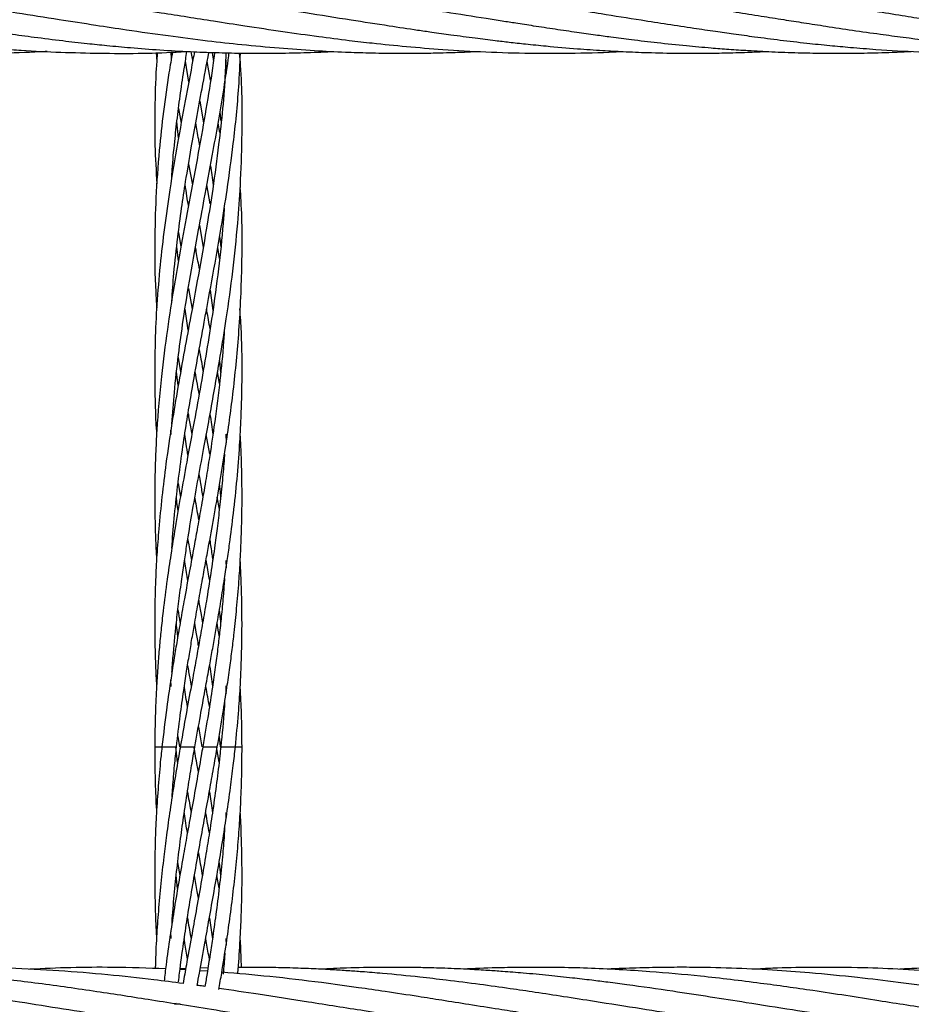
# Model space of a CAD drawing. Units: millimetres. Extents: x 89 to 263, y 87 to 230.
# Drawn here: x 188 to 190, y 148 to 149 of the extents above; entities that cross this region are included whole.
import ezdxf

# ---------------------------------------------------------------- set-up
doc = ezdxf.new("R2010")
doc.units = ezdxf.units.MM

msp = doc.modelspace()

# ---------------------------------------------------------------- linework, layer by layer
at = {"color": 7, "linetype": 'Continuous', "lineweight": 25}
for p, q in [((188.5201, 148.8986), (188.5209, 148.8856)), ((188.5411, 148.8901), (188.5408, 148.8989)), ((188.5413, 148.8914), (188.5418, 148.899)), ((188.597, 148.8985), (188.5988, 148.8862)), ((188.5649, 148.8578), (188.5602, 148.8864)), ((188.5948, 148.8605), (188.5902, 148.8861)), ((188.58, 148.8315), (188.5852, 148.8017)), ((188.5509, 148.8216), (188.5545, 148.8014)), ((188.5508, 148.7813), (188.5486, 148.8032)), ((188.6074, 148.7885), (188.6052, 148.8014)), ((188.5646, 148.7451), (188.5698, 148.7165)), ((188.5945, 148.6903), (188.5898, 148.7165)), ((188.5795, 148.6612), (188.5847, 148.6307)), ((188.5506, 148.651), (188.5541, 148.6313)), ((188.6073, 148.6456), (188.6088, 148.6312)), ((188.5507, 148.6119), (188.5483, 148.6312)), ((188.6072, 148.6155), (188.6047, 148.6307)), ((188.5643, 148.574), (188.5694, 148.5456)), ((188.5942, 148.5721), (188.5981, 148.5439)), ((188.5641, 148.517), (188.5597, 148.5458)), ((188.5504, 148.4796), (188.5537, 148.4597)), ((188.6071, 148.475), (188.6086, 148.4586)), ((188.5503, 148.4407), (188.5482, 148.4596)), ((188.6071, 148.4436), (188.6045, 148.4599)), ((188.5407, 148.3736), (188.5403, 148.3797)), ((188.5939, 148.3464), (188.589, 148.3736)), ((188.6156, 148.3742), (188.6163, 148.3621)), ((188.5501, 148.3064), (188.5533, 148.2873)), ((188.6069, 148.2708), (188.6041, 148.2874)), ((188.6156, 148.2006), (188.6161, 148.1899)), ((188.5406, 148.0276), (188.5401, 148.0365)), ((188.5781, 147.972), (188.5829, 147.9446)), ((188.5497, 147.9588), (188.552, 147.9446)), ((188.6065, 147.9587), (188.6082, 147.9446)), ((188.5496, 147.9234), (188.5473, 147.9446)), ((188.6065, 147.9236), (188.6029, 147.9446)), ((188.6156, 147.8544), (188.616, 147.8451)), ((188.5496, 147.7855), (188.5527, 147.7678)), ((188.6065, 147.7853), (188.6085, 147.7678)), ((188.5496, 147.7501), (188.5477, 147.7678)), ((188.6065, 147.7502), (188.6035, 147.7678)), ((188.5406, 147.6812), (188.5401, 147.6904)), ((188.6156, 147.6811), (188.6161, 147.672)), ((188.5606, 147.6398), (188.553, 147.6394)), ((188.5912, 147.6408), (188.5807, 147.6405)), ((188.5603, 147.6381), (188.5529, 147.6386)), ((188.5905, 147.6363), (188.5801, 147.6369)), ((188.5474, 147.5919), (188.5451, 147.5916)), ((188.5455, 147.5909), (188.5531, 147.5918))]:
    msp.add_line(p, q, dxfattribs=at)
at = {"color": 8, "linetype": 'Continuous', "lineweight": 25}
for p, q in [((188.5181, 147.9446), (188.5251, 147.9446)), ((188.5251, 147.9446), (188.528, 147.9446)), ((188.528, 147.9446), (188.535, 147.9446)), ((188.535, 147.9446), (188.548, 147.9446)), ((188.5532, 147.9446), (188.5603, 147.9446)), ((188.5603, 147.9446), (188.5732, 147.9446)), ((188.5841, 147.9446), (188.5912, 147.9446)), ((188.5912, 147.9446), (188.6041, 147.9446)), ((188.6082, 147.9446), (188.6087, 147.9446)), ((188.6089, 147.9446), (188.6159, 147.9446)), ((188.6159, 147.9446), (188.6289, 147.9446)), ((188.6291, 147.9446), (188.6381, 147.9446))]:
    msp.add_line(p, q, dxfattribs=at)
at = {"color": 7, "linetype": 'Continuous', "lineweight": 25}
for points, knots in [([(187.5966, 148.9732), (187.5975, 148.9731), (187.6083, 148.9716), (187.6314, 148.9684), (187.6698, 148.9627), (187.7118, 148.9563), (187.753, 148.9498), (187.7899, 148.944), (187.8304, 148.9376), (187.8734, 148.931), (187.9191, 148.9243), (187.9703, 148.9174), (188.0258, 148.9108), (188.0821, 148.9053), (188.1333, 148.9014), (188.1862, 148.8986), (188.2435, 148.8971), (188.3024, 148.8975), (188.3446, 148.8986), (188.3669, 148.9), (188.3701, 148.9002)], [0, 0, 0, 0, 0.003596, 0.041962, 0.089389, 0.152702, 0.204665, 0.249264, 0.295756, 0.361965, 0.41592, 0.473213, 0.560518, 0.631233, 0.691435, 0.759169, 0.836271, 0.91375, 0.987626, 1, 1, 1, 1]), ([(187.7924, 148.9736), (187.7985, 148.9727), (187.812, 148.9709), (187.8317, 148.9681), (187.8522, 148.9651), (187.8728, 148.9621), (187.8994, 148.958), (187.9307, 148.9531), (187.9649, 148.9477), (187.9981, 148.9425), (188.0302, 148.9374), (188.0633, 148.9324), (188.0949, 148.9277), (188.1229, 148.9237), (188.1458, 148.9206), (188.1684, 148.9176), (188.196, 148.9142), (188.2275, 148.9106), (188.2582, 148.9075), (188.2847, 148.9051), (188.3095, 148.9031), (188.3619, 148.8995), (188.4417, 148.8968), (188.5172, 148.897), (188.5566, 148.8996), (188.5612, 148.8999)], [0, 0, 0, 0, 0.023737, 0.052937, 0.076801, 0.103686, 0.13331, 0.180388, 0.225831, 0.266819, 0.310172, 0.350934, 0.396179, 0.433515, 0.460049, 0.485407, 0.521903, 0.567598, 0.60846, 0.6418, 0.670738, 0.705353, 0.846345, 0.981959, 1, 1, 1, 1]), ([(187.9907, 148.9736), (188.0008, 148.9723), (188.0212, 148.9695), (188.0536, 148.9648), (188.0866, 148.9598), (188.1169, 148.9551), (188.1415, 148.9512), (188.1646, 148.9476), (188.1918, 148.9433), (188.2251, 148.938), (188.259, 148.9328), (188.2903, 148.9282), (188.3206, 148.9238), (188.3541, 148.9193), (188.3898, 148.9148), (188.4231, 148.911), (188.4541, 148.9078), (188.4874, 148.9047), (188.5257, 148.9018), (188.5649, 148.8996), (188.6018, 148.8982), (188.6385, 148.8974), (188.6772, 148.8972), (188.7171, 148.898), (188.7457, 148.8989), (188.7606, 148.8997), (188.763, 148.8998)], [0, 0, 0, 0, 0.039223, 0.079437, 0.125853, 0.167311, 0.197113, 0.221595, 0.256886, 0.30271, 0.350907, 0.388718, 0.424201, 0.468501, 0.519137, 0.56279, 0.597774, 0.639631, 0.692237, 0.746306, 0.791975, 0.835585, 0.888829, 0.942102, 0.990807, 1, 1, 1, 1]), ([(188.1912, 148.9734), (188.1939, 148.973), (188.2084, 148.9711), (188.2398, 148.9666), (188.283, 148.9602), (188.3336, 148.9523), (188.3841, 148.9443), (188.4344, 148.9364), (188.4843, 148.9288), (188.5356, 148.9215), (188.5884, 148.9147), (188.6392, 148.9091), (188.6882, 148.9045), (188.7357, 148.9011), (188.7767, 148.899), (188.8077, 148.898), (188.833, 148.8975), (188.8576, 148.8973), (188.8839, 148.8974), (188.908, 148.8978), (188.9292, 148.8985), (188.9461, 148.899), (188.9568, 148.8997), (188.9606, 148.8999)], [0, 0, 0, 0, 0.010562, 0.056519, 0.122506, 0.178813, 0.253934, 0.319437, 0.374664, 0.448738, 0.51926, 0.580442, 0.64691, 0.710457, 0.765449, 0.806737, 0.831294, 0.864429, 0.902413, 0.933936, 0.958438, 0.985121, 1, 1, 1, 1]), ([(188.3908, 148.9732), (188.3929, 148.973), (188.4151, 148.9702), (188.4605, 148.9634), (188.5278, 148.953), (188.5893, 148.9432), (188.645, 148.9346), (188.6932, 148.9273), (188.741, 148.9206), (188.7819, 148.9154), (188.8221, 148.9108), (188.865, 148.9064), (188.917, 148.9022), (188.9738, 148.8989), (189.0319, 148.8972), (189.0909, 148.8974), (189.1325, 148.8982), (189.156, 148.8997), (189.159, 148.8998)], [0, 0, 0, 0, 0.007966, 0.086693, 0.177253, 0.271072, 0.326685, 0.394993, 0.459066, 0.513563, 0.554876, 0.615812, 0.681094, 0.758093, 0.837819, 0.907878, 0.988625, 1, 1, 1, 1]), ([(188.5911, 148.973), (188.5984, 148.972), (188.6259, 148.9684), (188.6707, 148.9617), (188.7289, 148.9526), (188.7845, 148.9438), (188.8358, 148.9358), (188.8728, 148.9302), (188.9011, 148.9261), (188.9275, 148.9224), (188.9566, 148.9185), (188.9833, 148.9152), (189.0063, 148.9125), (189.0296, 148.9099), (189.0608, 148.9068), (189.0963, 148.9037), (189.1315, 148.9013), (189.1637, 148.8995), (189.1983, 148.8981), (189.236, 148.8973), (189.2725, 148.8973), (189.3054, 148.8978), (189.3331, 148.8986), (189.3509, 148.8995), (189.3582, 148.8998)], [0, 0, 0, 0, 0.028649, 0.107436, 0.175204, 0.256514, 0.324758, 0.375892, 0.401063, 0.435509, 0.478911, 0.51498, 0.539856, 0.568897, 0.606008, 0.662223, 0.707436, 0.743938, 0.78803, 0.842471, 0.891676, 0.930523, 0.971246, 1, 1, 1, 1]), ([(188.7899, 148.973), (188.7961, 148.9722), (188.8153, 148.9697), (188.8454, 148.9652), (188.882, 148.9597), (188.9239, 148.9532), (188.9625, 148.9471), (188.9945, 148.9421), (189.0161, 148.9387), (189.0403, 148.9349), (189.0684, 148.9307), (189.0969, 148.9265), (189.1224, 148.9229), (189.1474, 148.9195), (189.1756, 148.9159), (189.2102, 148.9118), (189.2467, 148.908), (189.2795, 148.905), (189.3078, 148.9028), (189.3356, 148.901), (189.3673, 148.8993), (189.4009, 148.898), (189.4331, 148.8974), (189.4633, 148.8973), (189.4957, 148.8976), (189.5274, 148.8984), (189.549, 148.8995), (189.5576, 148.8999)], [0, 0, 0, 0, 0.0241895, 0.0751702, 0.1173165, 0.167138, 0.2390846, 0.2680893, 0.2921671, 0.323634, 0.3626847, 0.4017949, 0.4350658, 0.4624988, 0.4992928, 0.5454618, 0.5976566, 0.641894, 0.6737172, 0.7083043, 0.7504194, 0.7975457, 0.839799, 0.8761797, 0.9156411, 0.9662757, 1, 1, 1, 1]), ([(188.9882, 148.9731), (188.9918, 148.9726), (189.0161, 148.9695), (189.064, 148.9623), (189.1265, 148.9526), (189.1925, 148.9421), (189.2448, 148.934), (189.2871, 148.9277), (189.3149, 148.9238), (189.3445, 148.9197), (189.3781, 148.9154), (189.4126, 148.9114), (189.4447, 148.9081), (189.4764, 148.9052), (189.5172, 148.902), (189.5629, 148.8993), (189.6093, 148.8978), (189.6503, 148.8972), (189.6904, 148.8975), (189.727, 148.8984), (189.7494, 148.8995), (189.7582, 148.8999)], [0, 0, 0, 0, 0.014081, 0.094645, 0.186627, 0.257896, 0.351807, 0.390325, 0.422458, 0.460163, 0.505851, 0.553281, 0.594496, 0.631134, 0.676774, 0.753117, 0.809462, 0.857524, 0.912674, 0.965792, 1, 1, 1, 1]), ([(189.1859, 148.9732), (189.1912, 148.9725), (189.2103, 148.97), (189.2431, 148.9652), (189.2816, 148.9594), (189.3177, 148.9538), (189.3504, 148.9486), (189.3813, 148.9437), (189.411, 148.9391), (189.4424, 148.9342), (189.4775, 148.9289), (189.5129, 148.9239), (189.5577, 148.9178), (189.6138, 148.911), (189.6765, 148.9049), (189.741, 148.9003), (189.7961, 148.8979), (189.8408, 148.8973), (189.8697, 148.8973), (189.8927, 148.8976), (189.9192, 148.8983), (189.9406, 148.899), (189.953, 148.8997), (189.9554, 148.8998)], [0, 0, 0, 0, 0.020555, 0.074305, 0.127917, 0.170564, 0.215249, 0.255407, 0.291129, 0.330838, 0.378029, 0.42802, 0.468778, 0.552533, 0.646887, 0.713043, 0.803926, 0.861865, 0.887312, 0.91687, 0.951409, 0.990922, 1, 1, 1, 1]), ([(189.3846, 148.9733), (189.393, 148.9721), (189.4133, 148.9694), (189.4442, 148.9649), (189.4771, 148.9599), (189.5104, 148.9548), (189.5438, 148.9495), (189.5757, 148.9444), (189.6074, 148.9395), (189.6422, 148.9341), (189.6822, 148.9281), (189.7228, 148.9223), (189.7623, 148.9171), (189.8041, 148.9121), (189.8503, 148.9072), (189.8967, 148.9033), (189.9391, 148.9005), (189.9767, 148.8987), (190.0142, 148.8976), (190.0515, 148.8972), (190.0881, 148.8975), (190.1225, 148.8983), (190.1451, 148.8994), (190.156, 148.8999)], [0, 0, 0, 0, 0.032617, 0.079072, 0.120276, 0.160646, 0.208314, 0.250397, 0.284435, 0.33172, 0.385725, 0.439915, 0.489421, 0.539413, 0.602495, 0.669029, 0.720139, 0.767193, 0.815151, 0.866233, 0.912118, 0.957399, 1, 1, 1, 1]), ([(188.5426, 148.899), (188.5409, 148.8895), (188.533, 148.8443), (188.525, 148.7779), (188.5193, 148.7005), (188.5178, 148.6359), (188.5183, 148.5854), (188.5203, 148.555), (188.5209, 148.5476)], [0, 0, 0, 0, 0.080741, 0.385729, 0.571735, 0.744031, 0.937639, 1, 1, 1, 1]), ([(188.5218, 148.8986), (188.5213, 148.8914), (188.5192, 148.8656), (188.5181, 148.8231), (188.5179, 148.7701), (188.52, 148.7355), (188.5211, 148.7178)], [0, 0, 0, 0, 0.120856, 0.431889, 0.70833, 1, 1, 1, 1]), ([(188.5727, 148.8994), (188.572, 148.8957), (188.5678, 148.8731), (188.5598, 148.8312), (188.5489, 148.7717), (188.5392, 148.7137), (188.5312, 148.658), (188.5252, 148.6055), (188.5208, 148.5534), (188.5183, 148.4994), (188.5179, 148.4423), (188.5189, 148.3998), (188.5205, 148.3763), (188.5207, 148.374)], [0, 0, 0, 0, 0.020888, 0.127399, 0.238442, 0.360294, 0.459773, 0.558683, 0.661343, 0.757984, 0.867799, 0.987158, 1, 1, 1, 1]), ([(188.6004, 148.8983), (188.6001, 148.8959), (188.5974, 148.8747), (188.5909, 148.8345), (188.58, 148.7709), (188.5679, 148.7064), (188.5555, 148.6398), (188.5447, 148.5789), (188.5349, 148.5161), (188.5266, 148.4503), (188.5216, 148.3933), (188.5192, 148.3467), (188.5182, 148.3126), (188.518, 148.2794), (188.5186, 148.247), (188.5194, 148.2219), (188.5204, 148.2067), (188.5207, 148.2016)], [0, 0, 0, 0, 0.010137, 0.089319, 0.170865, 0.281101, 0.366114, 0.458245, 0.544775, 0.638159, 0.744846, 0.792333, 0.839091, 0.891837, 0.935431, 0.978099, 1, 1, 1, 1]), ([(188.6158, 148.898), (188.6155, 148.8889), (188.6145, 148.8468), (188.6077, 148.7843), (188.5986, 148.715), (188.5896, 148.658), (188.5795, 148.6001), (188.5688, 148.5423), (188.5588, 148.4883), (188.5499, 148.439), (188.5412, 148.3871), (188.5338, 148.3368), (188.5279, 148.2884), (188.5238, 148.2467), (188.5209, 148.2087), (188.519, 148.1707), (188.5181, 148.1363), (188.518, 148.1054), (188.5184, 148.0807), (188.5192, 148.0552), (188.5199, 148.0373), (188.5206, 148.0277), (188.5206, 148.0274)], [0, 0, 0, 0, 0.030496, 0.142298, 0.211611, 0.266539, 0.337505, 0.4107, 0.466185, 0.524734, 0.582135, 0.647055, 0.699737, 0.750398, 0.792099, 0.831731, 0.881946, 0.911309, 0.938265, 0.967101, 0.99914, 1, 1, 1, 1]), ([(188.5414, 148.7256), (188.5416, 148.7295), (188.5426, 148.7463), (188.5453, 148.774), (188.5491, 148.8092), (188.5536, 148.8433), (188.5581, 148.8736), (188.5612, 148.8926), (188.5624, 148.8999)], [0, 0, 0, 0, 0.066909, 0.288515, 0.476658, 0.673613, 0.875586, 1, 1, 1, 1]), ([(188.5415, 148.5567), (188.5424, 148.5695), (188.5445, 148.5988), (188.5492, 148.6414), (188.5548, 148.6834), (188.561, 148.7243), (188.5678, 148.765), (188.5754, 148.8075), (188.5836, 148.8512), (188.5894, 148.8819), (188.5925, 148.8986)], [0, 0, 0, 0, 0.11264, 0.257823, 0.375661, 0.482549, 0.617899, 0.733331, 0.854728, 1, 1, 1, 1]), ([(188.5416, 148.3884), (188.5427, 148.4028), (188.5451, 148.4343), (188.5505, 148.4817), (188.5578, 148.5353), (188.5671, 148.5925), (188.5774, 148.6501), (188.5881, 148.7073), (188.5975, 148.7577), (188.6062, 148.8065), (188.6133, 148.8499), (188.6182, 148.8805), (188.6202, 148.8965), (188.6204, 148.8979)], [0, 0, 0, 0, 0.084901, 0.186552, 0.281274, 0.402785, 0.526674, 0.622278, 0.740188, 0.822252, 0.907731, 0.99231, 1, 1, 1, 1]), ([(188.5417, 148.2175), (188.5418, 148.2192), (188.5427, 148.2344), (188.5454, 148.2645), (188.5501, 148.3078), (188.5557, 148.3501), (188.5616, 148.389), (188.5686, 148.431), (188.5767, 148.4769), (188.587, 148.5329), (188.5982, 148.5928), (188.6088, 148.6534), (188.6184, 148.7136), (188.6269, 148.7779), (188.6335, 148.8406), (188.6352, 148.8821), (188.6359, 148.8975)], [0, 0, 0, 0, 0.007344, 0.067509, 0.134077, 0.200302, 0.256427, 0.30771, 0.387454, 0.460673, 0.556248, 0.652962, 0.727512, 0.820427, 0.933485, 1, 1, 1, 1]), ([(188.5418, 148.0472), (188.5418, 148.0477), (188.5423, 148.0559), (188.5436, 148.0714), (188.5456, 148.0937), (188.5481, 148.1179), (188.5513, 148.1451), (188.555, 148.1732), (188.5588, 148.1992), (188.5633, 148.2287), (188.5693, 148.265), (188.577, 148.3085), (188.5848, 148.3509), (188.5921, 148.3901), (188.5998, 148.4328), (188.6081, 148.4799), (188.6173, 148.5371), (188.6257, 148.5981), (188.632, 148.6592), (188.6364, 148.72), (188.6386, 148.7922), (188.6385, 148.8531), (188.6352, 148.8919), (188.6347, 148.8975)], [0, 0, 0, 0, 0.0016276, 0.0292663, 0.0550299, 0.0808814, 0.1155187, 0.1518704, 0.1812073, 0.2081404, 0.2570815, 0.3106303, 0.3634278, 0.4083418, 0.4500991, 0.5145977, 0.5752009, 0.6517701, 0.7288669, 0.7888782, 0.8640005, 0.9801959, 1, 1, 1, 1]), ([(188.5677, 148.8996), (188.5683, 148.8963), (188.5691, 148.8918), (188.57, 148.8873), (188.5702, 148.886)], [0, 0, 0, 0, 0.72864, 1, 1, 1, 1]), ([(188.6155, 148.8889), (188.6157, 148.8867), (188.6163, 148.8803), (188.6162, 148.8739), (188.6162, 148.8696)], [0, 0, 0, 0, 0.336128, 1, 1, 1, 1]), ([(188.6076, 148.8157), (188.608, 148.8125), (188.6085, 148.8088), (188.6088, 148.805), (188.6088, 148.8043)], [0, 0, 0, 0, 0.837625, 1, 1, 1, 1]), ([(188.5798, 148.7713), (188.5794, 148.7738), (188.5775, 148.784), (188.5758, 148.794), (188.5744, 148.8016)], [0, 0, 0, 0, 0.244824, 1, 1, 1, 1]), ([(188.5946, 148.7426), (188.5953, 148.7385), (188.5967, 148.7298), (188.5978, 148.721), (188.5984, 148.7163)], [0, 0, 0, 0, 0.466637, 1, 1, 1, 1]), ([(188.548, 147.9446), (188.5497, 147.9589), (188.5526, 147.9846), (188.5575, 148.0192), (188.5617, 148.0473), (188.5656, 148.0711), (188.5693, 148.0934), (188.5735, 148.1178), (188.5784, 148.145), (188.5835, 148.1732), (188.5883, 148.1993), (188.5938, 148.229), (188.6005, 148.2658), (188.6082, 148.31), (188.6151, 148.3531), (188.6208, 148.3925), (188.6275, 148.4442), (188.6345, 148.5137), (188.6384, 148.6024), (188.6386, 148.67), (188.636, 148.7069), (188.6355, 148.7131)], [0, 0, 0, 0, 0.05608, 0.101199, 0.135948, 0.166553, 0.195075, 0.223808, 0.262319, 0.302508, 0.334804, 0.364803, 0.41926, 0.47917, 0.538282, 0.587516, 0.63309, 0.739563, 0.857067, 0.976159, 1, 1, 1, 1]), ([(188.5645, 148.688), (188.5637, 148.6924), (188.562, 148.7022), (188.5607, 148.7118), (188.56, 148.7171)], [0, 0, 0, 0, 0.452009, 1, 1, 1, 1]), ([(188.6136, 148.6845), (188.6133, 148.68), (188.6117, 148.6548), (188.6067, 148.6081), (188.5991, 148.5491), (188.5904, 148.4936), (188.5816, 148.4425), (188.572, 148.3898), (188.5626, 148.339), (188.5538, 148.2903), (188.5465, 148.248), (188.5403, 148.2095), (188.5347, 148.1712), (188.5302, 148.1367), (188.5268, 148.1057), (188.5244, 148.0808), (188.5223, 148.0553), (188.5204, 148.0253), (188.5186, 147.9882), (188.5183, 147.9602), (188.5181, 147.9446)], [0, 0, 0, 0, 0.017948, 0.100572, 0.186825, 0.25496, 0.324567, 0.393413, 0.469278, 0.531345, 0.59165, 0.642143, 0.688428, 0.747874, 0.78299, 0.814977, 0.849091, 0.886886, 0.936594, 1, 1, 1, 1]), ([(188.5795, 148.6007), (188.5782, 148.6079), (188.5763, 148.6182), (188.5746, 148.6282), (188.5741, 148.6311)], [0, 0, 0, 0, 0.707492, 1, 1, 1, 1]), ([(188.5732, 147.9446), (188.5758, 147.9588), (188.5803, 147.9845), (188.5867, 148.019), (188.5918, 148.0472), (188.5962, 148.071), (188.6002, 148.0934), (188.6045, 148.1178), (188.6092, 148.1452), (188.6137, 148.1736), (188.6177, 148.1998), (188.6219, 148.2297), (188.6266, 148.2669), (188.6314, 148.312), (188.6348, 148.3558), (188.6369, 148.3954), (188.6383, 148.4473), (188.6385, 148.4973), (188.6359, 148.5357), (188.6352, 148.5463)], [0, 0, 0, 0, 0.071483, 0.129128, 0.173526, 0.212633, 0.249084, 0.285827, 0.335066, 0.386457, 0.427781, 0.466081, 0.53563, 0.613337, 0.690667, 0.753072, 0.809541, 0.9479, 1, 1, 1, 1]), ([(188.5942, 148.5187), (188.5927, 148.527), (188.5911, 148.536), (188.5895, 148.5449), (188.5894, 148.5457)], [0, 0, 0, 0, 0.914759, 1, 1, 1, 1]), ([(188.6137, 148.5158), (188.6132, 148.5085), (188.6115, 148.4838), (188.6069, 148.4399), (188.6003, 148.3882), (188.5937, 148.3442), (188.5878, 148.3081), (188.5825, 148.2773), (188.5772, 148.2475), (188.5717, 148.2176), (188.5657, 148.1848), (188.5594, 148.1507), (188.5537, 148.1189), (188.549, 148.0918), (188.5446, 148.0654), (188.5398, 148.0347), (188.5338, 147.9941), (188.5301, 147.9625), (188.528, 147.9446)], [0, 0, 0, 0, 0.037469, 0.128526, 0.228439, 0.307129, 0.359072, 0.417457, 0.469138, 0.515599, 0.57513, 0.642288, 0.695156, 0.743328, 0.785491, 0.834055, 0.905436, 1, 1, 1, 1]), ([(188.5792, 148.4903), (188.5808, 148.4815), (188.5826, 148.4714), (188.5843, 148.4612), (188.5845, 148.4598)], [0, 0, 0, 0, 0.866359, 1, 1, 1, 1]), ([(188.5791, 148.4291), (188.5783, 148.4336), (188.5764, 148.4439), (188.5747, 148.4541), (188.5737, 148.4598)], [0, 0, 0, 0, 0.4382713, 1, 1, 1, 1]), ([(188.5639, 148.4024), (188.565, 148.3963), (188.5667, 148.3867), (188.5684, 148.3771), (188.569, 148.3736)], [0, 0, 0, 0, 0.638258, 1, 1, 1, 1]), ([(188.594, 148.4007), (188.5947, 148.3962), (188.5962, 148.3873), (188.5974, 148.3783), (188.598, 148.3738)], [0, 0, 0, 0, 0.493883, 1, 1, 1, 1]), ([(188.5638, 148.3451), (188.5629, 148.3503), (188.5614, 148.3598), (188.56, 148.3693), (188.5594, 148.3736)], [0, 0, 0, 0, 0.549645, 1, 1, 1, 1]), ([(188.6041, 147.9446), (188.6067, 147.9597), (188.6113, 147.9869), (188.617, 148.0232), (188.6212, 148.0526), (188.6245, 148.0777), (188.6277, 148.1047), (188.6309, 148.1358), (188.6338, 148.1694), (188.6358, 148.2021), (188.6373, 148.2353), (188.6382, 148.2726), (188.638, 148.3142), (188.6371, 148.3484), (188.6359, 148.3684), (188.6356, 148.3738)], [0, 0, 0, 0, 0.106575, 0.191001, 0.255412, 0.313232, 0.367104, 0.444396, 0.531135, 0.601753, 0.672483, 0.762243, 0.861446, 0.962122, 1, 1, 1, 1]), ([(188.614, 148.3468), (188.6138, 148.3448), (188.6131, 148.3329), (188.611, 148.3097), (188.6079, 148.2787), (188.6044, 148.249), (188.6005, 148.2189), (188.5956, 148.1858), (188.5902, 148.1513), (188.5847, 148.1192), (188.5799, 148.0919), (188.5752, 148.0655), (188.5695, 148.0347), (188.562, 147.994), (188.5564, 147.9625), (188.5532, 147.9446)], [0, 0, 0, 0, 0.014437, 0.088478, 0.171557, 0.244408, 0.309529, 0.394871, 0.491343, 0.566493, 0.634981, 0.695105, 0.764237, 0.865815, 1, 1, 1, 1]), ([(188.5789, 148.3182), (188.5796, 148.3142), (188.5814, 148.3039), (188.5831, 148.2936), (188.5842, 148.2873)], [0, 0, 0, 0, 0.390434, 1, 1, 1, 1]), ([(188.607, 148.3038), (188.6072, 148.3018), (188.6079, 148.2964), (188.6084, 148.2909), (188.6087, 148.2874)], [0, 0, 0, 0, 0.353066, 1, 1, 1, 1]), ([(188.5501, 148.2686), (188.5496, 148.2724), (188.5488, 148.2786), (188.5482, 148.2847), (188.548, 148.287)], [0, 0, 0, 0, 0.625097, 1, 1, 1, 1]), ([(188.5787, 148.2565), (188.5772, 148.2648), (188.5754, 148.2751), (188.5737, 148.2853), (188.5734, 148.2873)], [0, 0, 0, 0, 0.810298, 1, 1, 1, 1]), ([(188.5635, 148.2294), (188.5638, 148.2278), (188.5654, 148.219), (188.5671, 148.2095), (188.5685, 148.2017), (188.5686, 148.201)], [0, 0, 0, 0, 0.174027, 0.92462, 1, 1, 1, 1]), ([(188.5937, 148.2286), (188.5947, 148.2221), (188.5961, 148.2129), (188.5974, 148.2037), (188.5978, 148.2011)], [0, 0, 0, 0, 0.714379, 1, 1, 1, 1]), ([(188.5634, 148.1725), (188.5622, 148.1803), (188.5607, 148.1898), (188.5593, 148.1993), (188.5591, 148.201)], [0, 0, 0, 0, 0.821719, 1, 1, 1, 1]), ([(188.5936, 148.1733), (188.5922, 148.1811), (188.5906, 148.1903), (188.5889, 148.1995), (188.5886, 148.201)], [0, 0, 0, 0, 0.843655, 1, 1, 1, 1]), ([(188.6289, 147.9446), (188.6304, 147.9598), (188.6331, 147.9871), (188.6355, 148.0236), (188.6369, 148.0532), (188.6377, 148.0785), (188.6381, 148.1057), (188.638, 148.137), (188.6372, 148.1698), (188.6361, 148.1916), (188.6356, 148.2009)], [0, 0, 0, 0, 0.179045, 0.320699, 0.428862, 0.526002, 0.616498, 0.746158, 0.891845, 1, 1, 1, 1]), ([(188.614, 148.1757), (188.6135, 148.1687), (188.6124, 148.1523), (188.6101, 148.1277), (188.6074, 148.1023), (188.6045, 148.078), (188.6012, 148.0529), (188.597, 148.0234), (188.5914, 147.987), (188.5867, 147.9598), (188.5841, 147.9446)], [0, 0, 0, 0, 0.090475, 0.211831, 0.319263, 0.419065, 0.526202, 0.645482, 0.802026, 1, 1, 1, 1]), ([(188.5785, 148.1454), (188.5796, 148.139), (188.5814, 148.1287), (188.5832, 148.1183), (188.5839, 148.1144)], [0, 0, 0, 0, 0.62302, 1, 1, 1, 1]), ([(188.5499, 148.1326), (188.5508, 148.127), (188.5518, 148.1209), (188.5529, 148.1148), (188.553, 148.1144)], [0, 0, 0, 0, 0.933784, 1, 1, 1, 1]), ([(188.6068, 148.1315), (188.607, 148.1297), (188.6077, 148.124), (188.6082, 148.1183), (188.6086, 148.1144)], [0, 0, 0, 0, 0.314269, 1, 1, 1, 1]), ([(188.5498, 148.0962), (188.5496, 148.0979), (188.5489, 148.1041), (188.5482, 148.1103), (188.5478, 148.1147)], [0, 0, 0, 0, 0.286578, 1, 1, 1, 1]), ([(188.5784, 148.0834), (188.5773, 148.0896), (188.5754, 148.1), (188.5737, 148.1103), (188.573, 148.1145)], [0, 0, 0, 0, 0.600898, 1, 1, 1, 1]), ([(188.6067, 148.0972), (188.6065, 148.0989), (188.6055, 148.1046), (188.6046, 148.1103), (188.6038, 148.1143)], [0, 0, 0, 0, 0.2889309, 1, 1, 1, 1]), ([(188.5632, 148.0561), (188.5642, 148.0503), (188.5659, 148.0409), (188.5676, 148.0314), (188.5683, 148.0278)], [0, 0, 0, 0, 0.614352, 1, 1, 1, 1]), ([(188.5934, 148.0558), (188.5935, 148.0554), (188.5949, 148.046), (188.5963, 148.0367), (188.5976, 148.0278)], [0, 0, 0, 0, 0.047262, 1, 1, 1, 1]), ([(188.5631, 147.9996), (188.5617, 148.0085), (188.5602, 148.0179), (188.5589, 148.0273), (188.5588, 148.0277)], [0, 0, 0, 0, 0.951736, 1, 1, 1, 1]), ([(188.5933, 147.9998), (188.5917, 148.0087), (188.59, 148.0181), (188.5883, 148.0274), (188.5883, 148.0278)], [0, 0, 0, 0, 0.956495, 1, 1, 1, 1]), ([(188.6156, 148.0283), (188.6156, 148.0277), (188.6158, 148.0243), (188.616, 148.0208), (188.6161, 148.0179)], [0, 0, 0, 0, 0.167662, 1, 1, 1, 1]), ([(188.6381, 147.9446), (188.6379, 147.9597), (188.6376, 147.987), (188.6364, 148.0147), (188.6356, 148.0271), (188.6356, 148.0275)], [0, 0, 0, 0, 0.550051, 0.987537, 1, 1, 1, 1]), ([(188.6142, 148.0057), (188.614, 148.0029), (188.6128, 147.9825), (188.6107, 147.9621), (188.6089, 147.9446)], [0, 0, 0, 0, 0.136224, 1, 1, 1, 1]), ([(188.528, 147.9446), (188.5276, 147.9405), (188.5258, 147.9241), (188.5232, 147.8951), (188.5206, 147.8587), (188.519, 147.8247), (188.5181, 147.7911), (188.518, 147.7563), (188.5187, 147.7197), (188.5197, 147.6945), (188.5205, 147.6819), (188.5206, 147.681)], [0, 0, 0, 0, 0.046751, 0.18708, 0.330043, 0.461153, 0.573634, 0.71252, 0.857025, 0.989653, 1, 1, 1, 1]), ([(188.5181, 147.9446), (188.5181, 147.9405), (188.518, 147.9241), (188.5187, 147.8951), (188.5196, 147.8691), (188.5205, 147.8555), (188.5206, 147.8544)], [0, 0, 0, 0, 0.136377, 0.546853, 0.963631, 1, 1, 1, 1]), ([(188.5533, 147.9446), (188.5525, 147.9405), (188.5497, 147.9241), (188.5449, 147.8951), (188.5392, 147.8587), (188.5344, 147.8247), (188.5302, 147.7911), (188.5263, 147.7564), (188.523, 147.7197), (188.5205, 147.6824), (188.5191, 147.6562), (188.5189, 147.6417), (188.5188, 147.64)], [0, 0, 0, 0, 0.0404951, 0.1618041, 0.2856586, 0.399203, 0.4962703, 0.6164642, 0.7416235, 0.8564461, 0.9837318, 1, 1, 1, 1]), ([(188.5841, 147.9446), (188.5834, 147.9405), (188.5806, 147.9241), (188.5754, 147.8951), (188.5689, 147.8588), (188.5627, 147.8248), (188.5567, 147.7912), (188.5506, 147.7563), (188.5445, 147.7197), (188.5388, 147.6824), (188.5342, 147.6504), (188.5318, 147.6301), (188.531, 147.6226)], [0, 0, 0, 0, 0.038298, 0.152929, 0.269848, 0.37716, 0.469307, 0.583261, 0.701882, 0.810489, 0.930716, 1, 1, 1, 1]), ([(188.5419, 147.7018), (188.542, 147.704), (188.5429, 147.7185), (188.5453, 147.7454), (188.5491, 147.7821), (188.5535, 147.8177), (188.5584, 147.8532), (188.5636, 147.8866), (188.5685, 147.9174), (188.5718, 147.936), (188.5732, 147.9445)], [0, 0, 0, 0, 0.026409, 0.180072, 0.33256, 0.480493, 0.620016, 0.770308, 0.894457, 1, 1, 1, 1]), ([(188.542, 147.8757), (188.5422, 147.8801), (188.5431, 147.8945), (188.5452, 147.9174), (188.5471, 147.936), (188.548, 147.9445)], [0, 0, 0, 0, 0.1906744, 0.6276319, 1, 1, 1, 1]), ([(188.5508, 147.6216), (188.5513, 147.6257), (188.5533, 147.6434), (188.5573, 147.6723), (188.5629, 147.7095), (188.5687, 147.7454), (188.5751, 147.7822), (188.5814, 147.8178), (188.5879, 147.8532), (188.5939, 147.8867), (188.5994, 147.9174), (188.6026, 147.936), (188.6041, 147.9445)], [0, 0, 0, 0, 0.0376908, 0.1642541, 0.2682971, 0.3837172, 0.4983416, 0.6097153, 0.7145009, 0.8273313, 0.9209045, 1, 1, 1, 1]), ([(188.6089, 147.9446), (188.6084, 147.9405), (188.6067, 147.9241), (188.6032, 147.8952), (188.5982, 147.8589), (188.593, 147.8249), (188.5876, 147.7912), (188.5816, 147.7563), (188.5751, 147.7196), (188.5683, 147.6823), (188.5623, 147.6493), (188.5585, 147.6278), (188.557, 147.6193)], [0, 0, 0, 0, 0.037818, 0.151183, 0.266591, 0.372653, 0.464281, 0.577388, 0.695024, 0.802428, 0.921146, 1, 1, 1, 1]), ([(188.5781, 147.9101), (188.5775, 147.9131), (188.5755, 147.9246), (188.5735, 147.9361), (188.572, 147.9446)], [0, 0, 0, 0, 0.260347, 1, 1, 1, 1]), ([(188.5766, 147.6168), (188.5775, 147.6224), (188.5809, 147.6418), (188.5865, 147.6723), (188.5932, 147.7095), (188.5996, 147.7455), (188.6061, 147.7823), (188.6119, 147.8179), (188.6174, 147.8533), (188.6221, 147.8867), (188.6259, 147.9174), (188.628, 147.936), (188.6289, 147.9445)], [0, 0, 0, 0, 0.051935, 0.176749, 0.279298, 0.392953, 0.505909, 0.615847, 0.71895, 0.829796, 0.921983, 1, 1, 1, 1]), ([(188.6063, 147.6111), (188.6076, 147.6187), (188.6112, 147.6398), (188.6162, 147.6722), (188.6216, 147.7095), (188.6261, 147.7455), (188.6302, 147.7823), (188.6333, 147.8179), (188.6357, 147.8532), (188.6372, 147.8866), (188.638, 147.9174), (188.638, 147.936), (188.6381, 147.9446)], [0, 0, 0, 0, 0.067808, 0.190659, 0.291551, 0.403283, 0.514234, 0.622183, 0.723529, 0.832441, 0.922826, 1, 1, 1, 1]), ([(188.563, 147.8826), (188.5645, 147.8743), (188.5662, 147.8649), (188.5679, 147.8555), (188.5681, 147.8544)], [0, 0, 0, 0, 0.884025, 1, 1, 1, 1]), ([(188.5932, 147.8825), (188.5945, 147.8742), (188.596, 147.8649), (188.5973, 147.8555), (188.5975, 147.8544)], [0, 0, 0, 0, 0.884885, 1, 1, 1, 1]), ([(188.563, 147.8264), (188.5616, 147.8351), (188.5601, 147.8445), (188.5588, 147.8538), (188.5587, 147.8545)], [0, 0, 0, 0, 0.933365, 1, 1, 1, 1]), ([(188.5932, 147.8263), (188.5916, 147.835), (188.5899, 147.8444), (188.5882, 147.8538), (188.5881, 147.8545)], [0, 0, 0, 0, 0.927512, 1, 1, 1, 1]), ([(188.6322, 147.6329), (188.6322, 147.6331), (188.6336, 147.6471), (188.6352, 147.6722), (188.6371, 147.7096), (188.6381, 147.7456), (188.6382, 147.7822), (188.6373, 147.8178), (188.6365, 147.8417), (188.6357, 147.8537), (188.6356, 147.8545)], [0, 0, 0, 0, 0.003723, 0.188768, 0.340711, 0.508936, 0.675655, 0.837532, 0.990185, 1, 1, 1, 1]), ([(188.6142, 147.8333), (188.614, 147.83), (188.6132, 147.8168), (188.611, 147.7912), (188.6074, 147.7562), (188.6029, 147.7195), (188.5984, 147.6872), (188.5941, 147.6587), (188.5905, 147.636), (188.5881, 147.6213), (188.5871, 147.6153)], [0, 0, 0, 0, 0.0456876, 0.1824135, 0.3515497, 0.5273673, 0.6874952, 0.7971938, 0.918608, 1, 1, 1, 1]), ([(188.5781, 147.7988), (188.5784, 147.797), (188.5802, 147.7867), (188.582, 147.7764), (188.5835, 147.7678)], [0, 0, 0, 0, 0.173407, 1, 1, 1, 1]), ([(188.5781, 147.7368), (188.5776, 147.7398), (188.5757, 147.7501), (188.5739, 147.7604), (188.5727, 147.7678)], [0, 0, 0, 0, 0.284985, 1, 1, 1, 1]), ([(188.563, 147.7094), (188.5645, 147.7008), (188.5662, 147.6914), (188.5679, 147.682), (188.5681, 147.6811)], [0, 0, 0, 0, 0.909327, 1, 1, 1, 1]), ([(188.5932, 147.7092), (188.5945, 147.7007), (188.596, 147.6913), (188.5974, 147.6819), (188.5975, 147.6811)], [0, 0, 0, 0, 0.911276, 1, 1, 1, 1]), ([(188.563, 147.6531), (188.5619, 147.6603), (188.5603, 147.6696), (188.559, 147.679), (188.5587, 147.6812)], [0, 0, 0, 0, 0.7685618, 1, 1, 1, 1]), ([(188.5932, 147.6529), (188.5919, 147.6602), (188.5902, 147.6696), (188.5885, 147.679), (188.5881, 147.6812)], [0, 0, 0, 0, 0.76979, 1, 1, 1, 1]), ([(188.6373, 147.6416), (188.6369, 147.6526), (188.6366, 147.6658), (188.6357, 147.679), (188.6356, 147.6812)], [0, 0, 0, 0, 0.836256, 1, 1, 1, 1]), ([(188.6144, 147.6611), (188.6144, 147.6606), (188.6138, 147.6513), (188.613, 147.6416), (188.6122, 147.6325), (188.6122, 147.6322)], [0, 0, 0, 0, 0.051261, 0.967797, 1, 1, 1, 1]), ([(188.5476, 147.562), (188.5344, 147.5637), (188.5024, 147.5677), (188.4508, 147.5753), (188.3922, 147.5843), (188.3361, 147.5932), (188.2829, 147.6016), (188.2326, 147.6093), (188.1825, 147.6164), (188.1356, 147.6226), (188.0918, 147.6277), (188.0531, 147.6317), (188.0157, 147.6349), (187.9786, 147.6376), (187.9406, 147.6396), (187.9046, 147.6409), (187.8683, 147.6416), (187.8319, 147.6416), (187.7914, 147.6409), (187.765, 147.6397), (187.7506, 147.6391)], [0, 0, 0, 0, 0.049792, 0.1202244, 0.1944844, 0.2702839, 0.3311309, 0.3948447, 0.4594554, 0.5199373, 0.571199, 0.6245867, 0.6654955, 0.7119871, 0.7640123, 0.8085896, 0.8476307, 0.9004297, 0.9458619, 1, 1, 1, 1]), ([(188.7182, 147.5656), (188.7084, 147.567), (188.6844, 147.5702), (188.6438, 147.5762), (188.5974, 147.5833), (188.5518, 147.5905), (188.4976, 147.5991), (188.432, 147.6093), (188.3543, 147.6202), (188.2848, 147.6285), (188.225, 147.6342), (188.1752, 147.6378), (188.129, 147.6401), (188.0853, 147.6414), (188.0403, 147.6418), (187.997, 147.641), (187.9656, 147.64), (187.9512, 147.6392), (187.9486, 147.6391)], [0, 0, 0, 0, 0.038059, 0.093561, 0.158628, 0.218563, 0.27168, 0.369692, 0.47429, 0.574385, 0.640934, 0.707196, 0.768675, 0.820918, 0.877461, 0.944123, 0.989691, 1, 1, 1, 1]), ([(188.557, 147.6193), (188.5437, 147.6211), (188.5092, 147.6256), (188.4522, 147.6317), (188.3862, 147.6372), (188.3194, 147.6406), (188.2578, 147.6419), (188.2022, 147.6412), (188.1667, 147.6402), (188.1485, 147.6391), (188.1468, 147.639)], [0, 0, 0, 0, 0.097468, 0.2524, 0.416188, 0.580725, 0.740574, 0.866847, 0.987407, 1, 1, 1, 1]), ([(188.533, 147.6396), (188.5088, 147.6404), (188.4653, 147.6419), (188.4031, 147.6415), (188.3652, 147.6398), (188.3463, 147.6389)], [0, 0, 0, 0, 0.389882, 0.697581, 1, 1, 1, 1]), ([(189.3153, 147.5655), (189.3135, 147.5657), (189.2899, 147.5687), (189.247, 147.5752), (189.1844, 147.5848), (189.1297, 147.5935), (189.0811, 147.6011), (189.0426, 147.607), (189.0042, 147.6127), (188.9634, 147.6183), (188.9219, 147.6236), (188.8773, 147.6288), (188.8387, 147.6326), (188.8058, 147.6353), (188.783, 147.6369), (188.7609, 147.6383), (188.7357, 147.6396), (188.7071, 147.6407), (188.6741, 147.6414), (188.6491, 147.6417), (188.6345, 147.6415), (188.6328, 147.6415)], [0, 0, 0, 0, 0.0076, 0.104149, 0.188394, 0.282802, 0.344633, 0.401745, 0.452074, 0.513579, 0.581102, 0.634427, 0.709725, 0.750759, 0.779165, 0.810132, 0.847641, 0.890142, 0.935771, 0.992919, 1, 1, 1, 1]), ([(189.5146, 147.5654), (189.5134, 147.5656), (189.4911, 147.5684), (189.4511, 147.5744), (189.391, 147.5835), (189.3357, 147.5923), (189.2808, 147.601), (189.2262, 147.6093), (189.1793, 147.616), (189.1422, 147.6209), (189.1172, 147.624), (189.0901, 147.6272), (189.0587, 147.6305), (189.0268, 147.6335), (188.9989, 147.6357), (188.9745, 147.6374), (188.948, 147.6389), (188.9181, 147.6403), (188.8894, 147.6411), (188.8599, 147.6416), (188.825, 147.6416), (188.7852, 147.641), (188.7577, 147.6396), (188.7457, 147.639)], [0, 0, 0, 0, 0.004651, 0.087091, 0.155935, 0.238918, 0.303076, 0.370004, 0.451851, 0.48596, 0.514967, 0.549456, 0.591558, 0.637331, 0.674129, 0.700146, 0.732683, 0.77761, 0.816678, 0.844834, 0.89273, 0.952936, 1, 1, 1, 1]), ([(189.7912, 147.5558), (189.791, 147.5558), (189.778, 147.5572), (189.7495, 147.5607), (189.7114, 147.5656), (189.6737, 147.5709), (189.6351, 147.5766), (189.5808, 147.5849), (189.5086, 147.5964), (189.4288, 147.6089), (189.3472, 147.6203), (189.2725, 147.6293), (189.2077, 147.6351), (189.1558, 147.6385), (189.1133, 147.6405), (189.0722, 147.6415), (189.0343, 147.6417), (188.9951, 147.6411), (188.965, 147.6403), (188.9464, 147.6393), (188.9429, 147.6391)], [0, 0, 0, 0, 0.000851, 0.045937, 0.100611, 0.135733, 0.179101, 0.237198, 0.327726, 0.43449, 0.519461, 0.616441, 0.698651, 0.748496, 0.799913, 0.849112, 0.893729, 0.934218, 0.987663, 1, 1, 1, 1]), ([(189.8285, 147.5774), (189.8255, 147.5779), (189.8156, 147.5794), (189.7983, 147.5821), (189.7731, 147.586), (189.743, 147.5908), (189.7123, 147.5956), (189.6852, 147.5999), (189.6485, 147.6055), (189.6002, 147.6128), (189.5407, 147.6209), (189.4805, 147.6281), (189.4229, 147.6338), (189.3652, 147.638), (189.3102, 147.6407), (189.261, 147.6417), (189.219, 147.6416), (189.1836, 147.6408), (189.1574, 147.64), (189.1428, 147.6392), (189.1408, 147.6391)], [0, 0, 0, 0, 0.01337, 0.042943, 0.075474, 0.123485, 0.174235, 0.209463, 0.241782, 0.334347, 0.420082, 0.50104, 0.59724, 0.671066, 0.753075, 0.837037, 0.885732, 0.936289, 0.991514, 1, 1, 1, 1]), ([(189.8008, 147.6124), (189.7999, 147.6125), (189.7915, 147.6137), (189.7721, 147.6164), (189.742, 147.6205), (189.7114, 147.6243), (189.6846, 147.6274), (189.648, 147.6312), (189.5998, 147.6356), (189.5406, 147.6393), (189.4806, 147.6415), (189.4233, 147.6418), (189.3753, 147.6408), (189.3493, 147.6394), (189.3402, 147.6389)], [0, 0, 0, 0, 0.005516, 0.054667, 0.126849, 0.201695, 0.253452, 0.301885, 0.439892, 0.56722, 0.687579, 0.830591, 0.94069, 1, 1, 1, 1]), ([(189.781, 147.6365), (189.7706, 147.6372), (189.7468, 147.6388), (189.7086, 147.6405), (189.6662, 147.6416), (189.6191, 147.6416), (189.5777, 147.641), (189.5509, 147.6395), (189.542, 147.639)], [0, 0, 0, 0, 0.130917, 0.298114, 0.480053, 0.663465, 0.888686, 1, 1, 1, 1]), ([(189.1145, 147.5658), (189.1059, 147.567), (189.0856, 147.5697), (189.0548, 147.5742), (189.0222, 147.5791), (188.9876, 147.5845), (188.9511, 147.5902), (188.9142, 147.5961), (188.8759, 147.6021), (188.8377, 147.6079), (188.7934, 147.6144), (188.7405, 147.6216), (188.6779, 147.6291), (188.6323, 147.633), (188.6103, 147.6349)], [0, 0, 0, 0, 0.0508529, 0.1208226, 0.1834321, 0.2449019, 0.3266849, 0.4004047, 0.4645123, 0.5544953, 0.6276513, 0.728563, 0.8690832, 1, 1, 1, 1]), ([(188.5871, 147.6153), (188.5861, 147.6155), (188.5826, 147.616), (188.579, 147.6164), (188.5766, 147.6168)], [0, 0, 0, 0, 0.288332, 1, 1, 1, 1]), ([(188.9193, 147.5653), (188.9094, 147.5666), (188.8921, 147.569), (188.8683, 147.5724), (188.8478, 147.5754), (188.8274, 147.5785), (188.7878, 147.5846), (188.7319, 147.5935), (188.6654, 147.604), (188.6245, 147.6099), (188.6065, 147.6125)], [0, 0, 0, 0, 0.094298, 0.166641, 0.227605, 0.291151, 0.362119, 0.607775, 0.82752, 1, 1, 1, 1])]:
    msp.add_open_spline(points, degree=3, knots=knots, dxfattribs=at)

doc.saveas('drawing.dxf')
